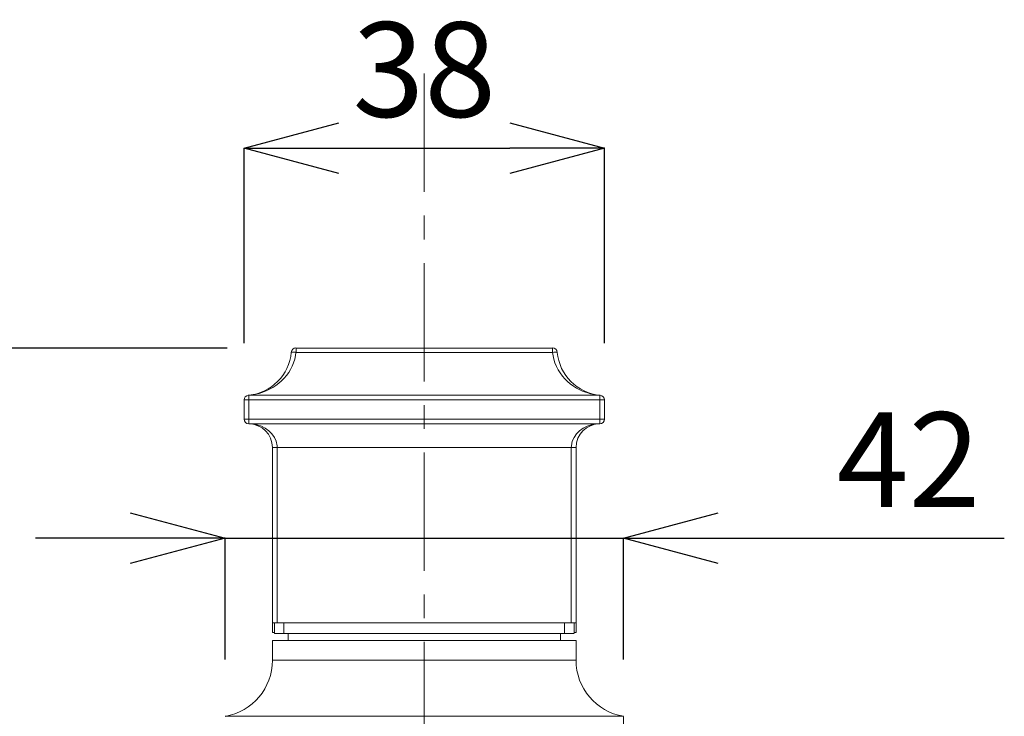
# Model space of a CAD drawing. Units: millimetres. Extents: x 2585 to 3425, y -283 to 905.
# Drawn here: x 2822 to 2926, y 650 to 723 of the extents above; entities that cross this region are included whole.
import ezdxf

# ---------------------------------------------------------------- set-up
doc = ezdxf.new("R2010")
doc.units = ezdxf.units.MM
doc.linetypes.add('CENTER', pattern=[50.8, 31.75, -6.35, 6.35, -6.35])
doc.linetypes.add('CENTER1', pattern=[10, 6.25, -1.25, 1.25, -1.25])
doc.layers.add('_0-2_', color=7, linetype='Continuous')
doc.layers.add('中心線', color=1, linetype='CENTER', lineweight=15)
doc.layers.add('寸法線', color=3, linetype='Continuous', lineweight=20)
doc.styles.add('japanese', font='romans.shx', dxfattribs={"bigfont": 'bigfont.shx'})
doc.dimstyles.new('KIHON', dxfattribs={"dimtxt": 10, "dimasz": 10, "dimexe": 0, "dimexo": 6, "dimgap": 2, "dimtad": 1, "dimdec": 0, "dimdsep": 46, "dimtxsty": 'japanese', "dimblk": 'OPEN30', "dimcen": 2.5, "dimadec": 0, "dimazin": 0, "dimtfac": 1, "dimtdec": 0, "dimtmove": 0, "dimatfit": 0, "dimfxl": 1, "dimarcsym": 0})

# ---------------------------------------------------------------- blocks, each defined once
blk = doc.blocks.new('_Open30')
at = {"color": 0, "linetype": 'ByBlock', "lineweight": -2}
for p, q in [((-1, 0.268), (0, 0)), ((0, 0), (-1, -0.268)), ((0, 0), (-1, 0))]:
    blk.add_line(p, q, dxfattribs=at)
blk = doc.blocks.new('*D6')
at = {"layer": 'Defpoints', "color": 0, "transparency": 16777216}
for p in [(2850.05, 688.63), (2772.39, 539.67), (2840.45, 539.67)]:
    blk.add_point(p, dxfattribs=at)
at = {"layer": '寸法線', "color": 0, "lineweight": -2, "transparency": 16777216}
for p, q in [((2844.05, 688.63), (2772.39, 688.63)), ((2772.39, 678.63), (2772.39, 549.67)), ((2834.45, 539.67), (2772.39, 539.67))]:
    blk.add_line(p, q, dxfattribs=at)
at = {"layer": '寸法線', "color": 0, "lineweight": -2, "transparency": 16777216, "xscale": 10, "yscale": 10, "zscale": 10}
for p, rotation in [((2772.39, 688.63), 90), ((2772.39, 539.67), 270)]:
    blk.add_blockref('_Open30', p, dxfattribs=dict(at, rotation=rotation))
at = {"layer": '寸法線', "color": 0, "lineweight": 18, "transparency": 16777216, "insert": (2765.39, 614.15), "char_height": 10, "attachment_point": 5, "rotation": 90, "style": 'japanese'}
blk.add_mtext('149', dxfattribs=at)
blk = doc.blocks.new('*D11')
at = {"layer": 'Defpoints', "color": 0, "transparency": 16777216}
for p in [(2885.85, 668.55), (2843.82, 649.75), (2885.85, 649.75)]:
    blk.add_point(p, dxfattribs=at)
at = {"layer": '寸法線', "color": 0, "lineweight": -2, "transparency": 16777216}
for p, q in [((2833.82, 668.55), (2823.82, 668.55)), ((2843.82, 655.75), (2843.82, 668.55)), ((2843.82, 668.55), (2885.85, 668.55)), ((2885.85, 655.75), (2885.85, 668.55)), ((2895.85, 668.55), (2926.04, 668.55))]:
    blk.add_line(p, q, dxfattribs=at)
at = {"layer": '寸法線', "color": 0, "lineweight": -2, "transparency": 16777216, "xscale": 10, "yscale": 10, "zscale": 10}
blk.add_blockref('_Open30', (2843.82, 668.55), dxfattribs=at)
at = {"layer": '寸法線', "color": 0, "lineweight": -2, "transparency": 16777216, "xscale": 10, "yscale": 10, "zscale": 10, "rotation": 180}
blk.add_blockref('_Open30', (2885.85, 668.55), dxfattribs=at)
at = {"layer": '寸法線', "color": 0, "lineweight": 18, "transparency": 16777216, "insert": (2915.95, 675.55), "char_height": 10, "attachment_point": 5, "style": 'japanese'}
blk.add_mtext('42', dxfattribs=at)
blk = doc.blocks.new('*D12')
at = {"layer": 'Defpoints', "color": 0, "transparency": 16777216}
for p in [(2883.86, 709.74), (2845.82, 683.15), (2883.86, 683.15)]:
    blk.add_point(p, dxfattribs=at)
at = {"layer": '寸法線', "color": 0, "lineweight": -2, "transparency": 16777216}
for p, q in [((2845.82, 689.15), (2845.82, 709.74)), ((2855.82, 709.74), (2873.86, 709.74)), ((2883.86, 689.15), (2883.86, 709.74))]:
    blk.add_line(p, q, dxfattribs=at)
at = {"layer": '寸法線', "color": 0, "lineweight": -2, "transparency": 16777216, "xscale": 10, "yscale": 10, "zscale": 10, "rotation": 180}
blk.add_blockref('_Open30', (2845.82, 709.74), dxfattribs=at)
at = {"layer": '寸法線', "color": 0, "lineweight": -2, "transparency": 16777216, "xscale": 10, "yscale": 10, "zscale": 10}
blk.add_blockref('_Open30', (2883.86, 709.74), dxfattribs=at)
at = {"layer": '寸法線', "color": 0, "lineweight": 18, "transparency": 16777216, "insert": (2864.84, 716.74), "char_height": 10, "attachment_point": 5, "style": 'japanese'}
blk.add_mtext('38', dxfattribs=at)

msp = doc.modelspace()

# ---------------------------------------------------------------- linework, layer by layer
at = {"layer": '_0-2_', "color": 5, "lineweight": 18}
for points in [[(2851.3, 688.63), (2878.37, 688.63)], [(2851.3, 688.18), (2878.37, 688.18)], [(2851.31, 688.63), (2851.31, 688.18)], [(2878.37, 688.63), (2878.37, 688.18)], [(2846.32, 683.65), (2883.35, 683.65)], [(2846.33, 683.65), (2846.33, 680.63)], [(2883.35, 683.65), (2883.35, 680.63)], [(2845.82, 683.15), (2883.85, 683.15)], [(2845.82, 683.15), (2845.82, 681.12)], [(2883.86, 681.13), (2883.86, 683.16)], [(2845.82, 681.13), (2883.85, 681.13)], [(2846.32, 680.63), (2883.35, 680.63)], [(2848.82, 658.61), (2848.82, 678.12)], [(2848.83, 678.13), (2880.85, 678.13)], [(2849.33, 659.61), (2849.33, 678.13)], [(2880.35, 659.61), (2880.35, 678.13)], [(2880.85, 658.61), (2880.85, 678.13)], [(2848.83, 659.61), (2880.85, 659.61)], [(2849.02, 658.51), (2849.02, 659.61)], [(2850.03, 658.51), (2850.03, 659.61)], [(2879.65, 658.51), (2879.65, 659.61)], [(2880.65, 658.52), (2880.65, 659.62)], [(2848.82, 655.67), (2848.82, 657.76)], [(2848.83, 658.61), (2849.03, 658.61)], [(2848.83, 657.76), (2880.85, 657.76)], [(2849.03, 658.51), (2880.65, 658.51)], [(2850.48, 658.51), (2850.48, 657.76)], [(2879.2, 658.52), (2879.2, 657.76)], [(2880.85, 658.61), (2880.65, 658.61)], [(2880.85, 655.68), (2880.85, 657.76)], [(2848.83, 655.68), (2880.85, 655.68)], [(2843.82, 649.76), (2885.85, 649.76)], [(2885.85, 547.67), (2885.85, 649.75)]]:
    msp.add_lwpolyline(points, dxfattribs=at)
for points, knots in [([(2846.28, 683.65), (2846.28, 683.65), (2846.28, 683.65), (2846.28, 683.65), (2848.68, 683.87), (2850.59, 685.77), (2850.81, 688.18)], [0, 0, 0, 0, 1, 1, 1, 2, 2, 2, 2]), ([(2851.3, 688.18), (2851.3, 688.18), (2851.26, 687.84), (2851.26, 687.84), (2850.88, 685.72), (2849.12, 684.18), (2847.04, 683.76), (2847.04, 683.76), (2846.32, 683.65), (2846.32, 683.65)], [0, 0, 0, 0, 1, 1, 1, 2, 2, 2, 3, 3, 3, 3]), ([(2851.3, 688.63), (2851.3, 688.63), (2851.3, 688.64), (2851.3, 688.64), (2851.05, 688.64), (2850.83, 688.44), (2850.81, 688.18)], [0, 0, 0, 0, 1, 1, 1, 2, 2, 2, 2]), ([(2850.81, 688.18), (2850.81, 688.18), (2850.82, 688.19), (2850.82, 688.19), (2850.94, 688.22), (2851.12, 688.19), (2851.25, 688.19), (2851.25, 688.19), (2851.3, 688.18), (2851.3, 688.18)], [0, 0, 0, 0, 1, 1, 1, 2, 2, 2, 3, 3, 3, 3]), ([(2878.87, 688.18), (2878.87, 688.18), (2878.87, 688.18), (2878.87, 688.18), (2878.85, 688.44), (2878.63, 688.64), (2878.37, 688.64)], [0, 0, 0, 0, 1, 1, 1, 2, 2, 2, 2]), ([(2878.37, 688.18), (2878.37, 688.18), (2878.41, 688.18), (2878.41, 688.18), (2878.52, 688.19), (2878.75, 688.21), (2878.86, 688.19), (2878.86, 688.19), (2878.87, 688.18), (2878.87, 688.18)], [0, 0, 0, 0, 1, 1, 1, 2, 2, 2, 3, 3, 3, 3]), ([(2883.35, 683.65), (2883.35, 683.65), (2883.18, 683.67), (2883.18, 683.67), (2881.03, 683.91), (2879.08, 685.32), (2878.5, 687.46), (2878.5, 687.46), (2878.37, 688.18), (2878.37, 688.18)], [0, 0, 0, 0, 1, 1, 1, 2, 2, 2, 3, 3, 3, 3]), ([(2878.87, 688.18), (2878.87, 688.18), (2878.87, 688.18), (2878.87, 688.18), (2879.09, 685.77), (2881, 683.87), (2883.4, 683.65)], [0, 0, 0, 0, 1, 1, 1, 2, 2, 2, 2]), ([(2846.28, 683.65), (2846.28, 683.65), (2846.28, 683.65), (2846.28, 683.65), (2846.02, 683.63), (2845.82, 683.41), (2845.82, 683.15)], [0, 0, 0, 0, 1, 1, 1, 2, 2, 2, 2]), ([(2846.32, 683.65), (2846.32, 683.65), (2846.32, 683.65), (2846.32, 683.65), (2846.31, 683.65), (2846.31, 683.66), (2846.3, 683.66), (2846.29, 683.66), (2846.28, 683.65), (2846.27, 683.65)], [0, 0, 0, 0, 1, 1, 1, 2, 2, 2, 3, 3, 3, 3]), ([(2883.4, 683.65), (2883.4, 683.65), (2883.4, 683.65), (2883.4, 683.65), (2883.39, 683.65), (2883.38, 683.65), (2883.38, 683.65), (2883.37, 683.65), (2883.36, 683.65), (2883.35, 683.65)], [0, 0, 0, 0, 1, 1, 1, 2, 2, 2, 3, 3, 3, 3]), ([(2883.86, 683.15), (2883.86, 683.15), (2883.86, 683.15), (2883.86, 683.15), (2883.86, 683.41), (2883.66, 683.63), (2883.4, 683.65)], [0, 0, 0, 0, 1, 1, 1, 2, 2, 2, 2]), ([(2845.82, 681.13), (2845.82, 681.13), (2845.82, 681.13), (2845.82, 681.13), (2845.82, 680.85), (2846.05, 680.63), (2846.32, 680.63)], [0, 0, 0, 0, 1, 1, 1, 2, 2, 2, 2]), ([(2848.82, 678.13), (2848.82, 678.13), (2848.82, 678.13), (2848.82, 678.13), (2848.82, 679.51), (2847.7, 680.63), (2846.32, 680.63)], [0, 0, 0, 0, 1, 1, 1, 2, 2, 2, 2]), ([(2849.33, 678.13), (2849.33, 678.13), (2849.32, 678.32), (2849.32, 678.32), (2849.18, 679.62), (2847.98, 680.47), (2846.75, 680.6), (2846.75, 680.6), (2846.32, 680.63), (2846.32, 680.63)], [0, 0, 0, 0, 1, 1, 1, 2, 2, 2, 3, 3, 3, 3]), ([(2880.35, 678.13), (2880.35, 678.13), (2880.36, 678.32), (2880.36, 678.32), (2880.49, 679.62), (2881.69, 680.47), (2882.92, 680.6), (2882.92, 680.6), (2883.35, 680.63), (2883.35, 680.63)], [0, 0, 0, 0, 1, 1, 1, 2, 2, 2, 3, 3, 3, 3]), ([(2883.35, 680.63), (2883.35, 680.63), (2883.35, 680.63), (2883.35, 680.63), (2881.97, 680.63), (2880.85, 679.51), (2880.85, 678.13)], [0, 0, 0, 0, 1, 1, 1, 2, 2, 2, 2]), ([(2883.35, 680.63), (2883.35, 680.63), (2883.35, 680.63), (2883.35, 680.63), (2883.63, 680.63), (2883.86, 680.85), (2883.86, 681.13)], [0, 0, 0, 0, 1, 1, 1, 2, 2, 2, 2]), ([(2843.82, 649.75), (2843.82, 649.75), (2843.82, 649.75), (2843.82, 649.75), (2846.71, 650.24), (2848.82, 652.74), (2848.82, 655.67)], [0, 0, 0, 0, 1, 1, 1, 2, 2, 2, 2]), ([(2880.85, 655.68), (2880.85, 655.68), (2880.85, 655.68), (2880.85, 655.68), (2880.85, 652.75), (2882.97, 650.24), (2885.86, 649.76)], [0, 0, 0, 0, 1, 1, 1, 2, 2, 2, 2])]:
    msp.add_open_spline(points, degree=3, knots=knots, dxfattribs=at)
at = {"layer": '中心線', "linetype": 'CENTER1', "lineweight": 18, "ltscale": 2}
msp.add_line((2864.84, 717.61), (2864.84, 540.49), dxfattribs=at)

# ---------------------------------------------------------------- dimensions: what is measured, and where the dimension line sits
at = {"layer": '寸法線', "lineweight": 18}
dim = msp.add_linear_dim(base=(2883.86, 709.74), p1=(2845.82, 683.15), p2=(2883.86, 683.15), dimstyle='KIHON', dxfattribs=at)
dim.commit()
dim.dimension.update_dxf_attribs({"geometry": '*D12', "text_midpoint": (2864.84, 716.74)})
dim = msp.add_linear_dim(base=(2772.39, 539.67), p1=(2850.05, 688.63), p2=(2840.45, 539.67), angle=90, dimstyle='KIHON', dxfattribs=at)
dim.commit()
dim.dimension.update_dxf_attribs({"geometry": '*D6', "text_midpoint": (2765.39, 614.15)})
dim = msp.add_linear_dim(base=(2885.85, 668.55), p1=(2843.82, 649.75), p2=(2885.85, 649.75), dimstyle='KIHON', dxfattribs=at)
dim.commit()
dim.dimension.update_dxf_attribs({"geometry": '*D11', "text_midpoint": (2915.95, 668.55), "dimtype": 160})

doc.saveas('drawing.dxf')
